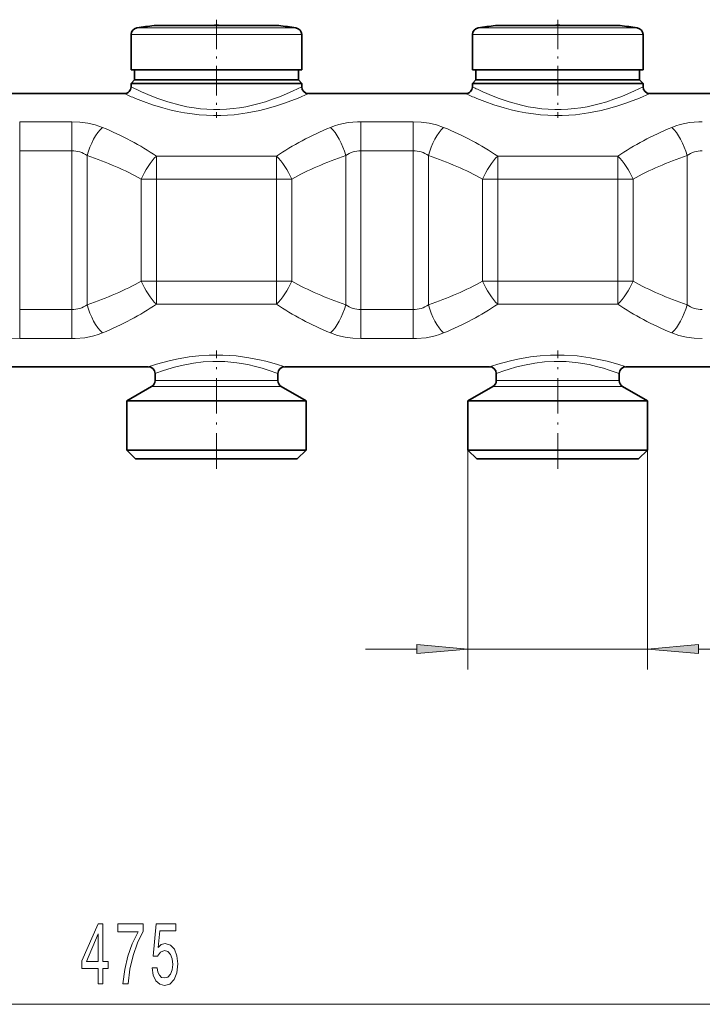
# Model space of a CAD drawing. Extents: x 0 to 420, y 0 to 297.
# Drawn here: x 152 to 185, y 80 to 128 of the extents above; entities that cross this region are included whole.
import ezdxf

# ---------------------------------------------------------------- set-up
doc = ezdxf.new("R2010")
doc.units = 0
doc.linetypes.add('DASHDOT', pattern=[18.5, 12, -3, 0.5, -3])

msp = doc.modelspace()

# ---------------------------------------------------------------- linework, layer by layer
at = {"color": 7, "linetype": 'DASHDOT', "lineweight": 13, "ltscale": 0.119983}
for p, q in [((161.701309, 128.147995), (161.701309, 123.348694)), ((178.367966, 128.147995), (178.367966, 123.348694))]:
    msp.add_line(p, q, dxfattribs=at)
at = {"color": 7, "lineweight": 13}
for p, q in [((157.534637, 127.418457), (165.357895, 127.418457)), ((157.818192, 127.748047), (165.109055, 127.748047)), ((165.109055, 127.748047), (165.584427, 127.748047)), ((165.357895, 127.418457), (165.867966, 127.418457)), ((174.201309, 127.418457), (182.024567, 127.418457)), ((174.484848, 127.748047), (181.775726, 127.748047)), ((181.775726, 127.748047), (182.251083, 127.748047)), ((182.024567, 127.418457), (182.534637, 127.418457)), ((154.642197, 123.16864), (152.093765, 123.16864)), ((152.093765, 123.16864), (152.093765, 121.746796)), ((154.642197, 123.16864), (154.642197, 121.746796)), ((171.308853, 123.16864), (168.760422, 123.16864)), ((168.760422, 123.16864), (168.760422, 121.746796)), ((171.308853, 123.16864), (171.308853, 121.746796)), ((154.642197, 121.746796), (152.093765, 121.746796)), ((152.093765, 121.746796), (152.093765, 113.999184)), ((154.642197, 121.746796), (154.642197, 113.999176)), ((171.308853, 121.746796), (168.760422, 121.746796)), ((168.760422, 121.746796), (168.760422, 113.999184)), ((171.308853, 121.746796), (171.308853, 113.999176)), ((155.385849, 121.519279), (155.385849, 114.2267)), ((164.632706, 121.492905), (158.769913, 121.492905)), ((158.769913, 121.492905), (158.769913, 120.3703)), ((164.632706, 121.492905), (164.632706, 120.3703)), ((168.016769, 121.519279), (168.016769, 114.2267)), ((172.052521, 121.519279), (172.052521, 114.2267)), ((181.299377, 121.492905), (175.436569, 121.492905)), ((175.436569, 121.492905), (175.436569, 120.3703)), ((181.299377, 121.492905), (181.299377, 120.3703)), ((184.683426, 121.519279), (184.683426, 114.2267)), ((158.769913, 120.3703), (158.026245, 120.3703)), ((158.026245, 115.375679), (158.026245, 120.3703)), ((164.632706, 120.3703), (158.769913, 120.3703)), ((158.769913, 115.375679), (158.769913, 120.3703)), ((165.376373, 120.3703), (164.632706, 120.3703)), ((164.632706, 115.375679), (164.632706, 120.3703)), ((165.376373, 115.375679), (165.376373, 120.3703)), ((175.436569, 120.3703), (174.692917, 120.3703)), ((174.692917, 115.375679), (174.692917, 120.3703)), ((181.299377, 120.3703), (175.436569, 120.3703)), ((175.436569, 115.375679), (175.436569, 120.3703)), ((182.043045, 120.3703), (181.299377, 120.3703)), ((181.299377, 115.375679), (181.299377, 120.3703)), ((182.043045, 115.375679), (182.043045, 120.3703)), ((158.769913, 115.375679), (158.026245, 115.375679)), ((158.769913, 114.253075), (158.769913, 115.375679)), ((158.769913, 115.375679), (164.632706, 115.375679)), ((165.376373, 115.375679), (164.632706, 115.375679)), ((164.632706, 114.253075), (164.632706, 115.375679)), ((175.436569, 115.375679), (174.692917, 115.375679)), ((175.436569, 114.253075), (175.436569, 115.375679)), ((175.436569, 115.375679), (181.299377, 115.375679)), ((182.043045, 115.375679), (181.299377, 115.375679)), ((181.299377, 114.253075), (181.299377, 115.375679)), ((152.093765, 113.999184), (154.642197, 113.999184)), ((152.093765, 112.577347), (152.093765, 113.999184)), ((154.642197, 112.577347), (154.642197, 113.999176)), ((158.769913, 114.253075), (164.632706, 114.253075)), ((168.760422, 113.999184), (171.308853, 113.999184)), ((168.760422, 112.577347), (168.760422, 113.999184)), ((171.308853, 112.577347), (171.308853, 113.999176)), ((175.436569, 114.253075), (181.299377, 114.253075)), ((152.093765, 112.577347), (154.642197, 112.577347)), ((168.760422, 112.577347), (171.308853, 112.577347)), ((158.922287, 110.242096), (158.534637, 110.242096)), ((159.068558, 110.530777), (158.701309, 110.530777)), ((164.867966, 110.242096), (158.922287, 110.242096)), ((164.701309, 110.530777), (159.068558, 110.530777)), ((175.588959, 110.242096), (175.201309, 110.242096)), ((175.735229, 110.530777), (175.367966, 110.530777)), ((181.534637, 110.242096), (175.588959, 110.242096)), ((181.367966, 110.530777), (175.735229, 110.530777)), ((173.984634, 107.139656), (173.984634, 96.421097)), ((182.751312, 107.139656), (182.751312, 96.421097)), ((168.984634, 97.421097), (171.494156, 97.421097)), ((173.984634, 97.421097), (182.751312, 97.421097)), ((185.241791, 97.421097), (223.922592, 97.421097)), ((80.858459, 80.0793), (234.127487, 80.0793))]:
    msp.add_line(p, q, dxfattribs=at)
at = {"color": 7, "lineweight": 35}
for p, q in [((157.534637, 127.418457), (157.534637, 125.706322)), ((160.242126, 127.860901), (158.657715, 127.860901)), ((159.030304, 127.860901), (160.911011, 127.860901)), ((164.372314, 127.860901), (160.242126, 127.860901)), ((162.491608, 127.860901), (163.160477, 127.860901)), ((164.744904, 127.860901), (163.160477, 127.860901)), ((165.867966, 127.418457), (165.867966, 125.706322)), ((174.201309, 127.418457), (174.201309, 125.706322)), ((176.908798, 127.860901), (175.324387, 127.860901)), ((175.696976, 127.860901), (177.577682, 127.860901)), ((181.038986, 127.860901), (176.908798, 127.860901)), ((179.158279, 127.860901), (179.827148, 127.860901)), ((181.411575, 127.860901), (179.827148, 127.860901)), ((182.534637, 127.418457), (182.534637, 125.706322)), ((157.534637, 125.706322), (165.357895, 125.706322)), ((157.701309, 125.706322), (157.701309, 125.206322)), ((165.357895, 125.706322), (165.867966, 125.706322)), ((165.701309, 125.706322), (165.701309, 125.206322)), ((174.201309, 125.706322), (182.024567, 125.706322)), ((174.367966, 125.706322), (174.367966, 125.206322)), ((182.024567, 125.706322), (182.534637, 125.706322)), ((182.367966, 125.706322), (182.367966, 125.206322)), ((157.701309, 125.206322), (157.534637, 125.039658)), ((158.044724, 125.039658), (157.534637, 125.039658)), ((157.534637, 124.872986), (157.534637, 125.039658)), ((158.190979, 125.206322), (157.701309, 125.206322)), ((165.867966, 125.039658), (158.044724, 125.039658)), ((165.211639, 125.206322), (158.190979, 125.206322)), ((165.701309, 125.206322), (165.211639, 125.206322)), ((165.701309, 125.206322), (165.867966, 125.039658)), ((165.867966, 124.872993), (165.867966, 125.039658)), ((174.367966, 125.206322), (174.201309, 125.039658)), ((174.71138, 125.039658), (174.201309, 125.039658)), ((174.201309, 124.872986), (174.201309, 125.039658)), ((174.857651, 125.206322), (174.367966, 125.206322)), ((182.534637, 125.039658), (174.71138, 125.039658)), ((181.878311, 125.206322), (174.857651, 125.206322)), ((182.367966, 125.206322), (181.878311, 125.206322)), ((182.367966, 125.206322), (182.534637, 125.039658)), ((182.534637, 124.872993), (182.534637, 125.039658)), ((149.534637, 124.539658), (157.201309, 124.539658)), ((166.201309, 124.539658), (173.867966, 124.539658)), ((182.867966, 124.539658), (190.534637, 124.539658)), ((148.367966, 111.206322), (158.367966, 111.206322)), ((165.034637, 111.206322), (175.034637, 111.206322)), ((181.701309, 111.206322), (191.701309, 111.206322)), ((158.701309, 110.530777), (158.701309, 110.872986)), ((164.701309, 110.530777), (164.701309, 110.872986)), ((175.367966, 110.530777), (175.367966, 110.872986)), ((181.367966, 110.530777), (181.367966, 110.872986)), ((158.534637, 110.242096), (157.317978, 109.539658)), ((164.867966, 110.242096), (166.084641, 109.539658)), ((175.201309, 110.242096), (173.984634, 109.539658)), ((181.534637, 110.242096), (182.751312, 109.539658)), ((157.317978, 109.539658), (157.854568, 109.539658)), ((157.317978, 107.139656), (157.317978, 109.539658)), ((157.854568, 109.539658), (166.084641, 109.539658)), ((166.084641, 107.139656), (166.084641, 109.539658)), ((173.984634, 109.539658), (174.52124, 109.539658)), ((173.984634, 107.139656), (173.984634, 109.539658)), ((174.52124, 109.539658), (182.751312, 109.539658)), ((182.751312, 107.139656), (182.751312, 109.539658)), ((157.854568, 107.139656), (157.317978, 107.139656)), ((157.751312, 106.706322), (157.317978, 107.139656)), ((166.084641, 107.139656), (157.854568, 107.139656)), ((165.651306, 106.706322), (166.084641, 107.139656)), ((174.52124, 107.139656), (173.984634, 107.139656)), ((174.417984, 106.706322), (173.984634, 107.139656)), ((182.751312, 107.139656), (174.52124, 107.139656)), ((182.317978, 106.706322), (182.751312, 107.139656)), ((158.234848, 106.706322), (157.751312, 106.706322)), ((165.651306, 106.706322), (158.234848, 106.706322)), ((174.90152, 106.706322), (174.417984, 106.706322)), ((182.317978, 106.706322), (174.90152, 106.706322))]:
    msp.add_line(p, q, dxfattribs=at)
at = {"color": 7, "linetype": 'DASHDOT', "lineweight": 13, "ltscale": 0.144192}
for p, q in [((161.701309, 106.225685), (161.701309, 111.993347)), ((178.367966, 106.225685), (178.367966, 111.993347))]:
    msp.add_line(p, q, dxfattribs=at)
at = {"color": 7, "lineweight": 13}
for points in [[(157.752182, 124.304245), (158.134308, 124.155899), (158.58313, 123.998238), (159.084244, 123.844521), (159.423752, 123.754379), (159.77803, 123.672852), (160.144653, 123.60231), (160.521194, 123.544899), (160.865555, 123.506004), (161.214371, 123.480057), (161.565872, 123.46772), (161.918182, 123.469337), (162.570755, 123.509239), (163.207047, 123.593651), (163.815857, 123.715256), (164.240234, 123.822754), (164.640076, 123.94043), (165.03273, 124.070847), (165.689133, 124.319962), (166.201309, 124.539658)], [(158.044724, 124.629166), (158.54924, 124.414124), (158.845108, 124.300827), (159.331802, 124.13623), (159.929657, 123.973038), (160.263809, 123.901405), (160.607513, 123.842865), (160.9189, 123.803329), (161.234604, 123.776535), (161.554138, 123.763176), (161.874451, 123.763741), (162.195328, 123.77832), (162.513474, 123.806549), (162.828537, 123.847885), (163.137543, 123.901184), (163.730804, 124.03801), (164.099197, 124.145065), (164.446121, 124.260727), (164.826523, 124.403427), (165.448227, 124.670471), (165.867966, 124.872993)], [(174.418854, 124.304245), (174.80098, 124.155899), (175.249802, 123.998238), (175.7509, 123.844521), (176.090424, 123.754379), (176.444687, 123.672852), (176.811325, 123.60231), (177.187866, 123.544899), (177.532211, 123.506004), (177.881042, 123.480057), (178.232529, 123.46772), (178.584854, 123.469337), (179.237411, 123.509239), (179.873718, 123.593651), (180.482529, 123.715256), (180.906906, 123.822754), (181.306747, 123.94043), (181.699402, 124.070847), (182.355789, 124.319962), (182.867966, 124.539658)], [(174.71138, 124.629166), (175.215897, 124.414124), (175.511765, 124.300827), (175.998474, 124.13623), (176.596329, 123.973038), (176.930481, 123.901405), (177.274185, 123.842865), (177.585556, 123.803329), (177.90126, 123.776535), (178.22081, 123.763176), (178.541122, 123.763741), (178.861984, 123.77832), (179.18013, 123.806549), (179.495193, 123.847885), (179.804214, 123.901184), (180.397476, 124.03801), (180.765854, 124.145065), (181.112793, 124.260727), (181.493195, 124.403427), (182.114899, 124.670471), (182.534637, 124.872993)], [(154.642197, 123.16864), (155.033173, 123.151443), (155.416458, 123.099693), (155.784348, 123.0131), (156.129517, 122.891655)], [(167.273087, 122.891663), (167.472305, 122.967056), (167.680283, 123.030518), (167.903458, 123.083595), (168.132919, 123.12381), (168.595688, 123.165604), (168.760422, 123.16864)], [(171.308853, 123.16864), (171.699844, 123.151443), (172.08313, 123.099693), (172.451004, 123.0131), (172.796188, 122.891655)], [(183.939758, 122.891663), (184.138962, 122.967056), (184.346939, 123.030518), (184.570114, 123.083595), (184.799576, 123.12381), (185.26236, 123.165604), (185.427078, 123.16864)], [(152.093765, 112.577347), (151.702774, 112.594536), (151.319489, 112.646286), (150.951599, 112.73288), (150.606415, 112.854324)], [(156.129517, 112.854324), (155.930313, 112.778931), (155.722336, 112.715462), (155.499161, 112.662384), (155.269699, 112.622169), (154.806915, 112.580376), (154.642197, 112.577347)], [(168.760422, 112.577347), (168.369446, 112.594536), (167.98616, 112.646286), (167.618271, 112.73288), (167.273087, 112.854324)], [(172.796188, 112.854324), (172.596985, 112.778931), (172.388992, 112.715462), (172.165833, 112.662384), (171.936356, 112.622169), (171.473587, 112.580376), (171.308853, 112.577347)], [(185.427094, 112.577347), (185.036118, 112.594536), (184.652817, 112.646286), (184.284943, 112.73288), (183.939758, 112.854324)], [(158.776031, 111.334747), (159.388229, 111.498581), (159.75769, 111.580032), (160.364975, 111.68428), (160.849289, 111.740234), (161.348297, 111.772141), (162.007523, 111.773788), (162.65744, 111.73027), (163.278946, 111.647339), (163.796799, 111.548164), (164.111832, 111.474869), (164.637589, 111.331482), (165.034637, 111.206322)], [(175.442703, 111.334747), (176.054886, 111.498581), (176.424362, 111.580032), (177.031647, 111.68428), (177.515945, 111.740234), (178.014969, 111.772141), (178.674194, 111.773788), (179.324112, 111.73027), (179.945618, 111.647339), (180.463455, 111.548164), (180.778503, 111.474869), (181.30426, 111.331482), (181.701309, 111.206322)], [(159.068558, 111.005997), (159.332626, 111.091896), (159.646103, 111.182938), (159.998489, 111.270729), (160.580826, 111.38089), (161.046341, 111.436752), (161.525482, 111.463783), (162.114944, 111.454254), (162.691162, 111.399475), (163.236374, 111.306976), (163.60141, 111.223503), (163.932434, 111.133324), (164.219498, 111.044281), (164.701309, 110.872986)], [(175.735229, 111.005997), (175.999283, 111.091896), (176.312759, 111.182938), (176.665146, 111.270729), (177.247482, 111.38089), (177.713013, 111.436752), (178.192154, 111.463783), (178.781601, 111.454254), (179.357834, 111.399475), (179.90303, 111.306976), (180.268082, 111.223503), (180.599106, 111.133324), (180.886169, 111.044281), (181.367966, 110.872986)]]:
    msp.add_lwpolyline(points, dxfattribs=at)
for points in [[(171.494156, 97.203209), (173.984634, 97.421097), (171.494156, 97.638992)], [(185.241791, 97.638992), (182.751312, 97.421097), (185.241791, 97.203209)], [(155.92424, 81.0793), (156.157669, 81.0793), (156.157669, 81.822815), (156.414444, 81.822815), (156.414444, 82.168633), (156.157669, 82.168633), (156.157669, 84.014458), (155.921646, 84.014458), (155.133163, 82.203217), (155.133163, 81.822815), (155.92424, 81.822815)], [(157.132462, 81.0793), (157.394409, 81.0793), (157.479996, 81.792557), (157.630432, 82.45826), (157.843124, 83.076416), (158.120636, 83.65567), (158.120636, 84.014458), (156.886063, 84.014458), (156.886063, 83.621086), (157.871643, 83.621086), (157.586349, 83.037506), (157.371078, 82.428001), (157.220642, 81.779587)], [(158.561127, 81.861717), (158.618195, 81.507248), (158.745285, 81.230591), (158.932022, 81.057686), (159.170639, 80.992844), (159.432602, 81.070648), (159.637497, 81.282471), (159.767181, 81.619644), (159.816452, 82.051918), (159.772369, 82.453934), (159.647873, 82.769501), (159.453354, 82.972672), (159.201767, 83.046158), (159.007248, 82.994278), (158.856812, 82.851631), (158.929428, 83.659988), (159.717911, 83.659988), (159.717911, 84.014458), (158.755661, 84.014458), (158.613007, 82.423676), (158.820496, 82.423676), (158.970932, 82.626846), (159.162857, 82.700333), (159.328857, 82.652786), (159.455948, 82.514458), (159.536346, 82.302643), (159.56488, 82.030304), (159.536346, 81.757973), (159.453354, 81.546158), (159.326263, 81.412155), (159.162857, 81.364601), (159.025391, 81.394859), (158.919052, 81.494278), (158.841248, 81.649902), (158.802338, 81.861717)], [(155.351044, 82.168633), (155.92424, 83.513016), (155.92424, 82.168633)]]:
    msp.add_lwpolyline(points, close=True, dxfattribs=at)
at = {"color": 7, "lineweight": 35}
for centre, radius, start, end in [((161.701309, 102.039513), 25.833478, 90.000009, 91.753073), ((161.701309, 102.039513), 25.833478, 88.246925, 89.999996), ((178.367981, 102.039513), 25.833478, 90.000009, 91.753073), ((178.367966, 102.039513), 25.833478, 88.246925, 89.999996), ((157.867966, 127.418457), 0.333333, 98.5893, 180.000005), ((161.701309, 102.039658), 26.000001, 96.722534, 98.5893), ((161.701309, 102.039658), 26.000001, 81.410705, 83.277471), ((165.534637, 127.418457), 0.333333, 0, 81.410705), ((174.534637, 127.418457), 0.333333, 98.5893, 180.000005), ((178.367966, 102.039658), 26.000001, 96.722534, 98.5893), ((178.367966, 102.039658), 26.000001, 81.410705, 83.277471), ((182.201309, 127.418457), 0.333333, 0, 81.410705), ((157.201309, 124.872986), 0.333333, 269.999997, 0.000002), ((166.201309, 124.872993), 0.333334, 180.000022, 269.999984), ((173.867966, 124.872986), 0.333333, 269.999997, 0.000002), ((182.867966, 124.872993), 0.333334, 180.000022, 269.999984), ((158.367966, 110.872986), 0.333334, 0.000067, 89.999962), ((165.034637, 110.872986), 0.333333, 90.000003, 179.999991), ((175.034637, 110.872986), 0.333334, 0.000067, 89.999962), ((181.701309, 110.872986), 0.333333, 90.000003, 179.999991), ((158.367966, 110.530777), 0.333333, 299.999998, 0), ((165.034637, 110.530777), 0.333333, 180.000005, 239.999997), ((175.034637, 110.530777), 0.333333, 299.999998, 0), ((181.701309, 110.530777), 0.333333, 180.000005, 239.999997)]:
    msp.add_arc(centre, radius, start, end, dxfattribs=at)
at = {"color": 7, "lineweight": 13}
for centre, radius, start, end in [((163.695694, 138.972961), 15.827093, 245.774225, 247.943056), ((163.775497, 137.271866), 13.880924, 243.281985, 245.61573), ((180.362366, 138.972961), 15.827093, 245.774225, 247.943056), ((180.442169, 137.271866), 13.880924, 243.281985, 245.61573), ((154.649414, 120.438095), 1.308422, 55.739524, 90.316329), ((168.753204, 120.43808), 1.308441, 89.683997, 124.260293), ((171.316086, 120.438095), 1.308422, 55.739524, 90.316329), ((185.419876, 120.43808), 1.308441, 89.683997, 124.260293), ((154.649414, 115.307899), 1.308441, 269.683992, 304.260295), ((168.753189, 115.307884), 1.308422, 235.73953, 270.316331), ((171.316086, 115.307899), 1.308441, 269.683992, 304.260295), ((185.419861, 115.307884), 1.308422, 235.73953, 270.316331), ((162.422485, 99.036919), 12.827058, 106.515728, 108.426671), ((179.089157, 99.036919), 12.827058, 106.515728, 108.426671), ((162.452133, 101.091095), 10.476356, 108.842794, 110.97912), ((179.118805, 101.091095), 10.476356, 108.842794, 110.97912)]:
    msp.add_arc(centre, radius, start, end, dxfattribs=at)
for centre, major_axis, ratio, start_param, end_param in [((156.129517, 121.519279), (-0.541546, -1.576233), 0.426493, 3.819720432, 4.857883579), ((147.266052, 115.100166), (15.530373, 0.105896), 0.607955, 0.732500127, 0.959276697), ((176.122345, 115.110687), (15.514725, -0.095184), 0.607875, 2.181486107, 2.408425562), ((167.273087, 121.519279), (0.541546, -1.576233), 0.426493, 1.425301736, 2.463465184), ((172.796188, 121.519279), (-0.541546, -1.576233), 0.426493, 3.819720432, 4.857883579), ((163.932724, 115.100166), (15.530373, 0.105896), 0.607955, 0.732500128, 0.959276699), ((192.789017, 115.110687), (15.514725, -0.095184), 0.607875, 2.181486095, 2.408425552), ((183.939758, 121.519279), (0.541546, -1.576233), 0.426493, 1.425301736, 2.463465184), ((146.711594, 115.237831), (15.320496, -0.026382), 0.498297, 0.740767648, 0.969782754), ((158.769913, 120.3703), (-0.799953, -1.462128), 0.400742, 4.080205878, 4.928225208), ((164.632706, 120.3703), (-0.799959, 1.462143), 0.400739, 4.496553206, 5.344568089), ((176.683456, 115.242004), (15.312325, 0.030121), 0.498277, 2.171454488, 2.400554092), ((163.378265, 115.237831), (15.320499, -0.026382), 0.498297, 0.740767644, 0.969782749), ((175.436569, 120.3703), (-0.799953, -1.462128), 0.400742, 4.080205878, 4.928225207), ((181.299377, 120.3703), (-0.799959, 1.462143), 0.400739, 4.496553206, 5.344568089), ((193.350113, 115.242004), (15.312325, 0.030121), 0.498277, 2.171454474, 2.400554082), ((146.719162, 120.503967), (15.312325, 0.030121), 0.498277, 5.313047124, 5.542146732), ((158.769913, 115.375679), (0.799959, -1.462143), 0.400739, 4.496553206, 5.344568089), ((164.632706, 115.375679), (-0.799953, -1.462128), 0.400742, 0.938613224, 1.786632554), ((176.691025, 120.508148), (15.320496, -0.026382), 0.498297, 3.88236031, 4.11137542), ((163.385834, 120.503967), (15.312325, 0.030121), 0.498277, 5.313047112, 5.542146724), ((175.436569, 115.375679), (0.799959, -1.462143), 0.400739, 4.496553206, 5.344568089), ((181.299377, 115.375679), (-0.799953, -1.462128), 0.400742, 0.938613224, 1.786632554), ((193.357681, 120.508148), (15.320496, -0.026382), 0.498297, 3.882360308, 4.111375417), ((156.129517, 114.2267), (0.541546, -1.576233), 0.426493, 4.56689439, 5.605057837), ((147.280273, 120.635284), (15.514725, -0.095184), 0.607875, 5.32307875, 5.550018207), ((176.136566, 120.645813), (15.530373, 0.105896), 0.607955, 3.87409279, 4.100869363), ((167.273087, 114.2267), (-0.541546, -1.576233), 0.426493, 0.678127779, 1.716290926), ((172.796188, 114.2267), (0.541546, -1.576233), 0.426493, 4.56689439, 5.605057837), ((163.946945, 120.635284), (15.514725, -0.095184), 0.607875, 5.323078739, 5.550018198), ((192.803238, 120.645813), (15.530373, 0.105896), 0.607955, 3.874092791, 4.100869364), ((183.939758, 114.2267), (-0.541546, -1.576233), 0.426493, 0.678127779, 1.716290926)]:
    msp.add_ellipse(centre, major_axis=major_axis, ratio=ratio, start_param=start_param, end_param=end_param, dxfattribs=at)
for points in [[(171.494156, 97.203209), (173.984634, 97.421097), (171.494156, 97.203209), (171.494156, 97.638992)], [(185.241791, 97.638992), (182.751312, 97.421097), (185.241791, 97.638992), (185.241791, 97.203209)]]:
    msp.add_solid(points, dxfattribs=at)

doc.saveas('drawing.dxf')
